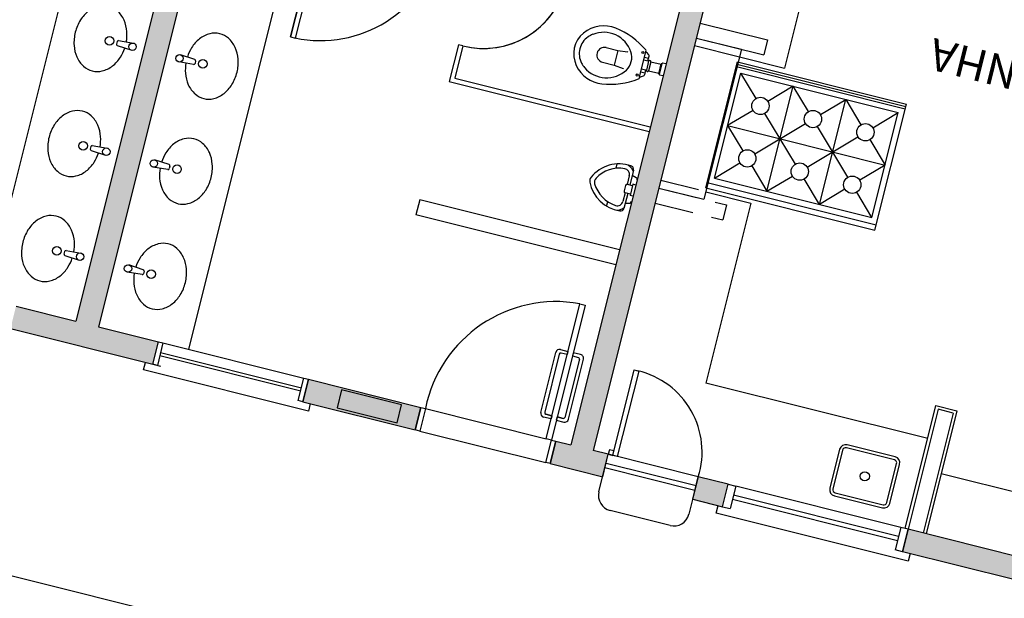
# Model space of a CAD drawing. Units: millimetres. Extents: x 2571 to 15135, y 542 to 5756.
# Drawn here: x 10665 to 10671, y 4677 to 4680 of the extents above; entities that cross this region are included whole.
import ezdxf

# ---------------------------------------------------------------- set-up
doc = ezdxf.new("R2010")
doc.units = ezdxf.units.MM
doc.linetypes.add('HIDDEN', pattern=[0.375, 0.25, -0.125])
for name, color, linetype in [('A-COTAS', 1, 'Continuous'), ('A-PAREDE', 5, 'Continuous'), ('A-PISOS-NIVEL', 1, 'Continuous'), ('A-WC', 1, 'Continuous'), ('ARQ-ALV-CORTE', 5, 'Continuous'), ('ARQ-ALV-ENCOBERTA', 8, 'Continuous'), ('ARQ-ALV-VISTA2', 2, 'Continuous'), ('ARQ-BNC-VISTA', 1, 'Continuous'), ('ARQ-ESQ-CORTE', 3, 'Continuous'), ('ARQ-ESQ-VISTA1', 2, 'Continuous'), ('ARQ-MOB-VISTA', 1, 'Continuous'), ('PAG', 1, 'Continuous')]:
    doc.layers.add(name, color=color, linetype=linetype)
doc.styles.add('ESC-50-A20', font='arial.ttf', dxfattribs={"height": 0.1})

msp = doc.modelspace()

# ---------------------------------------------------------------- hatches: boundary and pattern name
at = {"layer": 'A-COTAS'}
h = msp.add_hatch(color=253, dxfattribs=at)
h.set_gradient(color1=(173, 173, 173), color2=(173, 173, 173))
h.paths.add_polyline_path([(10661.7452, 4679.4857), (10661.6481, 4679.0976), (10661.7645, 4679.0685), (10661.8616, 4679.4566)])
h.paths.add_polyline_path([(10662.7925, 4683.6768), (10662.6955, 4683.2888), (10662.8119, 4683.2597), (10662.9089, 4683.6477)])
h.paths.add_polyline_path([(10666.9735, 4677.8897), (10666.5855, 4677.9867), (10666.5563, 4677.8703), (10666.9444, 4677.7733)])
h.paths.add_polyline_path([(10668.0894, 4682.3523), (10667.7013, 4682.4493), (10667.6722, 4682.3329), (10668.0603, 4682.2359)])
h.paths.add_polyline_path([(10672.8818, 4681.1539), (10672.7848, 4680.7659), (10672.9012, 4680.7368), (10672.9983, 4681.1248)])
h.paths.add_polyline_path([(10671.8339, 4676.963), (10671.7368, 4676.5749), (10671.8533, 4676.5458), (10671.9503, 4676.9339)])
h.paths.add_polyline_path([(10677.9265, 4679.8925), (10677.8295, 4679.5045), (10677.9459, 4679.4753), (10678.0429, 4679.8634)])
h.paths.add_polyline_path([(10676.8786, 4675.7015), (10676.7815, 4675.3135), (10676.8979, 4675.2844), (10676.995, 4675.6724)])
h = msp.add_hatch(color=253, dxfattribs=at)
h.set_gradient(color1=(173, 173, 173), color2=(173, 173, 173))
h.paths.add_polyline_path([(10665.5949, 4682.9915), (10665.5586, 4682.846), (10665.9466, 4682.749), (10664.8671, 4678.4319), (10664.4791, 4678.5289), (10664.4427, 4678.3834), (10665.3643, 4678.1529), (10665.4007, 4678.2985), (10665.0126, 4678.3955), (10666.0921, 4682.7126), (10666.4802, 4682.6155), (10666.5166, 4682.7611)])
h = msp.add_hatch(color=253, dxfattribs=at)
h.set_gradient(color1=(173, 173, 173), color2=(173, 173, 173))
h.paths.add_polyline_path([(10668.8932, 4677.4252), (10668.8568, 4677.2796), (10669.0508, 4677.2311), (10669.0872, 4677.3766)])
h.paths.add_polyline_path([(10668.0685, 4677.6314), (10667.9715, 4677.6556), (10667.9351, 4677.5101), (10668.2747, 4677.4252), (10668.3111, 4677.5707), (10668.2141, 4677.595), (10669.2936, 4681.912), (10669.5358, 4681.8515), (10669.5722, 4681.997), (10667.4867, 4682.5185), (10667.4503, 4682.373), (10669.148, 4681.9484)])
h.paths.add_polyline_path([(10668.0603, 4682.2359), (10667.6722, 4682.3329), (10667.7013, 4682.4493), (10668.0894, 4682.3523)], flags=16)
h = msp.add_hatch(color=253, dxfattribs=at)
h.set_gradient(color1=(173, 173, 173), color2=(173, 173, 173))
h.paths.add_polyline_path([(10671.755, 4676.7095), (10671.561, 4676.7581), (10671.5246, 4676.6125), (10672.0933, 4676.4703), (10672.1297, 4676.6158), (10671.9006, 4676.6731), (10672.4585, 4678.9044), (10673.0406, 4678.7589), (10673.077, 4678.9044), (10672.4949, 4679.05), (10672.5192, 4679.147), (10672.3736, 4679.1834)])
h.paths.add_polyline_path([(10671.9503, 4676.9339), (10671.8533, 4676.5458), (10671.7368, 4676.5749), (10671.8339, 4676.963)], flags=16)
h.paths.add_polyline_path([(10672.592, 4680.0565), (10672.7375, 4680.0201), (10672.9801, 4680.9902), (10673.0825, 4680.9646), (10673.1189, 4681.1101), (10672.7739, 4681.1964), (10672.7375, 4681.0509), (10672.8345, 4681.0266), (10672.786, 4680.8326, -0.033174), (10672.7966, 4680.8129), (10672.8818, 4681.1539), (10672.9983, 4681.1248), (10672.9012, 4680.7368), (10672.8107, 4680.7594, -0.293182), (10672.7272, 4680.5974)])
h.paths.add_polyline_path([(10670.7366, 4681.7058), (10670.7003, 4681.5603), (10671.573, 4681.3421), (10671.6094, 4681.4876)])
h.paths.add_polyline_path([(10670.2513, 4677.0855), (10670.215, 4676.94), (10670.9424, 4676.7581), (10670.9788, 4676.9036)])
h = msp.add_hatch(color=253, dxfattribs=at)
h.set_gradient(color1=(173, 173, 173), color2=(173, 173, 173))
h.paths.add_polyline_path([(10666.3708, 4678.0559), (10666.3344, 4677.9104), (10667.062, 4677.7284), (10667.0984, 4677.8739)])
h.paths.add_polyline_path([(10666.5855, 4677.9867), (10666.9735, 4677.8897), (10666.9444, 4677.7733), (10666.5563, 4677.8703)], flags=16)

# ---------------------------------------------------------------- linework, layer by layer
at = {"layer": 'A-PAREDE', "color": 251}
for p, q in [((10665.9466, 4682.749, -220.8757), (10664.8671, 4678.4319, -220.8757)), ((10666.0921, 4682.7126, -220.8757), (10665.0126, 4678.3955, -220.8757)), ((10669.148, 4681.9484, -220.8757), (10668.0685, 4677.6314, -220.8757)), ((10669.2936, 4681.912, -220.8757), (10668.2141, 4677.595, -220.8757)), ((10666.3344, 4677.9104, -220.8757), (10666.3708, 4678.0559, -220.8757)), ((10666.3708, 4678.0559, -220.8757), (10667.0984, 4677.8739, -220.8757)), ((10666.5855, 4677.9867, -220.8757), (10666.5563, 4677.8703, -220.8757)), ((10666.9735, 4677.8897, -220.8757), (10666.5855, 4677.9867, -220.8757)), ((10666.3344, 4677.9104, -220.8757), (10667.062, 4677.7284, -220.8757)), ((10666.5563, 4677.8703, -220.8757), (10666.9444, 4677.7733, -220.8757)), ((10666.9444, 4677.7733, -220.8757), (10666.9735, 4677.8897, -220.8757)), ((10667.0984, 4677.8739, -220.8757), (10667.062, 4677.7284, -220.8757))]:
    msp.add_line(p, q, dxfattribs=at)
at = {"layer": 'A-PISOS-NIVEL', "color": 251}
msp.add_line((10667.3409, 4676.061, -220.8757), (10661.2533, 4677.5832, -220.8757), dxfattribs=at)
at = {"layer": 'A-WC', "color": 251}
for p, q in [((10666.4559, 4681.0754, -220.8757), (10666.2545, 4680.2702, -220.8757)), ((10666.2545, 4680.2702, -220.8757), (10666.4486, 4681.0463, -220.8757)), ((10666.2879, 4680.2626, -220.8757), (10666.4818, 4681.038, -220.8757)), ((10666.2545, 4680.2702, -220.8757), (10666.2879, 4680.2626, -220.8757)), ((10667.3417, 4680.2194, -220.8757), (10667.2824, 4679.9823, -220.8757)), ((10667.3709, 4680.2122, -220.8757), (10667.3188, 4680.0041, -220.8757)), ((10667.3709, 4680.2122, -220.8757), (10667.3417, 4680.2194, -220.8757)), ((10667.2824, 4679.9823, -220.8757), (10668.5755, 4679.6589, -220.8757)), ((10667.3188, 4680.0041, -220.8757), (10668.5828, 4679.688, -220.8757)), ((10667.3188, 4680.0041, -220.8757), (10668.5828, 4679.688, -220.8757))]:
    msp.add_line(p, q, dxfattribs=at)
msp.add_arc((10667.5043, 4680.7457, -220.8757), 0.55, 255.96092, 345.96092, dxfattribs=at)
at = {"layer": 'ARQ-ALV-CORTE', "color": 251}
for p, q in [((10669.7301, 4681.1844, -220.8757), (10669.4511, 4680.0688, -220.8757)), ((10668.9054, 4680.3598, -220.8757), (10669.342, 4680.2507, -220.8757)), ((10668.869, 4680.2143, -220.8757), (10669.1601, 4680.1415, -220.8757)), ((10668.8812, 4680.2628, -220.8757), (10669.3177, 4680.1537, -220.8757)), ((10668.8812, 4680.2628, -220.8757), (10669.1722, 4680.19, -220.8757)), ((10669.342, 4680.2507, -220.8757), (10669.3177, 4680.1537, -220.8757)), ((10669.1722, 4680.19, -220.8757), (10668.9296, 4679.2199, -220.8757)), ((10668.9426, 4679.2936, -220.8757), (10669.1466, 4680.1085, -220.8757)), ((10669.1428, 4680.0929, -220.8757), (10670.236, 4679.8191, -220.8757)), ((10669.1466, 4680.1085, -220.8757), (10670.2399, 4679.8346, -220.8757)), ((10669.1601, 4680.1415, -220.8757), (10669.4511, 4680.0688, -220.8757)), ((10668.9981, 4679.3571, -220.8757), (10669.1682, 4680.0361, -220.8757)), ((10669.1394, 4680.0794, -220.8757), (10670.2326, 4679.8055, -220.8757)), ((10669.2667, 4679.8718, -220.8757), (10669.1682, 4680.0361, -220.8757)), ((10669.1682, 4680.0361, -220.8757), (10670.1867, 4679.781, -220.8757)), ((10669.3376, 4679.272, -220.8757), (10669.5077, 4679.951, -220.8757)), ((10669.5077, 4679.951, -220.8757), (10669.3435, 4679.8526, -220.8757)), ((10669.6062, 4679.7868, -220.8757), (10669.5077, 4679.951, -220.8757)), ((10669.6772, 4679.187, -220.8757), (10669.8472, 4679.866, -220.8757)), ((10669.683, 4679.7676, -220.8757), (10669.8472, 4679.866, -220.8757)), ((10669.8472, 4679.866, -220.8757), (10669.9457, 4679.7018, -220.8757)), ((10670.0358, 4679.0198, -220.8757), (10670.2399, 4679.8346, -220.8757)), ((10669.2474, 4679.795, -220.8757), (10669.0832, 4679.6966, -220.8757)), ((10669.5211, 4679.4473, -220.8757), (10669.3242, 4679.7758, -220.8757)), ((10670.0167, 4679.1019, -220.8757), (10670.1867, 4679.781, -220.8757)), ((10670.0225, 4679.6825, -220.8757), (10670.1867, 4679.781, -220.8757)), ((10669.2584, 4679.5131, -220.8757), (10669.5869, 4679.71, -220.8757)), ((10669.0832, 4679.6966, -220.8757), (10669.1816, 4679.5323, -220.8757)), ((10669.0832, 4679.6966, -220.8757), (10670.1017, 4679.4414, -220.8757)), ((10669.8606, 4679.3622, -220.8757), (10669.6637, 4679.6907, -220.8757)), ((10669.598, 4679.428, -220.8757), (10669.9264, 4679.6249, -220.8757)), ((10670.0033, 4679.6057, -220.8757), (10670.1017, 4679.4414, -220.8757)), ((10668.9981, 4679.3571, -220.8757), (10669.1624, 4679.4555, -220.8757)), ((10669.2392, 4679.4363, -220.8757), (10669.3376, 4679.272, -220.8757)), ((10670.1017, 4679.4414, -220.8757), (10669.9375, 4679.343, -220.8757)), ((10668.9511, 4679.3276, -220.8757), (10670.0443, 4679.0538, -220.8757)), ((10668.9981, 4679.3571, -220.8757), (10670.0167, 4679.1019, -220.8757)), ((10669.3376, 4679.272, -220.8757), (10669.5019, 4679.3705, -220.8757)), ((10669.6772, 4679.187, -220.8757), (10669.5787, 4679.3512, -220.8757)), ((10668.9418, 4679.2684, -220.8757), (10669.2328, 4679.1957, -220.8757)), ((10668.9426, 4679.2936, -220.8757), (10670.0358, 4679.0198, -220.8757)), ((10669.8414, 4679.2854, -220.8757), (10669.6772, 4679.187, -220.8757)), ((10670.0167, 4679.1019, -220.8757), (10669.9182, 4679.2662, -220.8757)), ((10669.0751, 4679.1835, -220.8757), (10669.0509, 4679.0865, -220.8757)), ((10667.9085, 4677.6714, -220.8757), (10668.1268, 4678.5445, -220.8757)), ((10668.1608, 4678.536, -220.8757), (10667.9424, 4677.6629, -220.8757)), ((10668.1268, 4678.5445, -220.8757), (10668.1608, 4678.536, -220.8757)), ((10668.0012, 4678.2482, -220.8757), (10668.0497, 4678.236, -220.8757)), ((10668.0497, 4678.236, -220.8757), (10668.0444, 4678.2151, -220.8757)), ((10667.8738, 4677.8419, -220.8757), (10667.9708, 4678.23, -220.8757)), ((10667.9935, 4678.2175, -220.8757), (10667.8997, 4677.8422, -220.8757)), ((10668.0444, 4678.2151, -220.8757), (10668.0056, 4678.2248, -220.8757)), ((10668.1245, 4678.1848, -220.8757), (10668.0306, 4677.8095, -220.8757)), ((10668.0533, 4677.7971, -220.8757), (10668.1503, 4678.1851, -220.8757)), ((10668.0836, 4678.2276, -220.8757), (10668.0784, 4678.2066, -220.8757)), ((10668.0784, 4678.2066, -220.8757), (10668.1172, 4678.1969, -220.8757)), ((10668.1321, 4678.2154, -220.8757), (10668.0836, 4678.2276, -220.8757)), ((10666.3344, 4677.9104, -220.8757), (10666.3708, 4678.0559, -220.8757)), ((10667.062, 4677.7284, -220.8757), (10667.0984, 4677.8739, -220.8757)), ((10667.062, 4677.7284, -220.8757), (10667.0984, 4677.8739, -220.8757)), ((10667.1275, 4677.8667, -220.8757), (10667.0911, 4677.7211, -220.8757)), ((10667.0984, 4677.8739, -220.8757), (10667.1275, 4677.8667, -220.8757)), ((10667.1275, 4677.8667, -220.8757), (10667.9085, 4677.6714, -220.8757)), ((10667.9405, 4677.7995, -220.8757), (10667.892, 4677.8116, -220.8757)), ((10667.9457, 4677.8204, -220.8757), (10667.9069, 4677.8301, -220.8757)), ((10667.9069, 4677.8301, -220.8757), (10667.9457, 4677.8204, -220.8757)), ((10667.9457, 4677.8204, -220.8757), (10667.9405, 4677.7995, -220.8757)), ((10667.9797, 4677.8119, -220.8757), (10667.9745, 4677.791, -220.8757)), ((10667.9745, 4677.791, -220.8757), (10668.023, 4677.7789, -220.8757)), ((10667.9797, 4677.8119, -220.8757), (10668.0185, 4677.8022, -220.8757)), ((10668.0185, 4677.8022, -220.8757), (10667.9797, 4677.8119, -220.8757)), ((10667.0911, 4677.7211, -220.8757), (10667.062, 4677.7284, -220.8757)), ((10667.0911, 4677.7211, -220.8757), (10667.906, 4677.5174, -220.8757)), ((10667.906, 4677.5174, -220.8757), (10667.9424, 4677.6629, -220.8757)), ((10667.9424, 4677.6629, -220.8757), (10667.9085, 4677.6714, -220.8757)), ((10667.9424, 4677.6629, -220.8757), (10667.9715, 4677.6556, -220.8757)), ((10667.9715, 4677.6556, -220.8757), (10667.9351, 4677.5101, -220.8757)), ((10667.9351, 4677.5101, -220.8757), (10667.9715, 4677.6556, -220.8757)), ((10667.9715, 4677.6556, -220.8757), (10667.9351, 4677.5101, -220.8757)), ((10667.9715, 4677.6556, -220.8757), (10668.0685, 4677.6314, -220.8757)), ((10667.9715, 4677.6556, -220.8757), (10668.0685, 4677.6314, -220.8757)), ((10668.3184, 4677.5998, -220.8757), (10668.3111, 4677.5707, -220.8757)), ((10668.3475, 4677.5925, -220.8757), (10668.3184, 4677.5998, -220.8757)), ((10668.3111, 4677.5707, -220.8757), (10668.2141, 4677.595, -220.8757)), ((10668.2504, 4677.3282, -220.8757), (10668.3111, 4677.5707, -220.8757)), ((10668.2747, 4677.4252, -220.8757), (10668.3111, 4677.5707, -220.8757)), ((10668.8932, 4677.4252, -220.8757), (10668.3111, 4677.5707, -220.8757)), ((10668.3111, 4677.5707, -220.8757), (10668.3402, 4677.5634, -220.8757)), ((10668.3402, 4677.5634, -220.8757), (10668.3475, 4677.5925, -220.8757)), ((10667.9351, 4677.5101, -220.8757), (10667.906, 4677.5174, -220.8757)), ((10667.9351, 4677.5101, -220.8757), (10668.2747, 4677.4252, -220.8757)), ((10668.8711, 4677.3371, -220.8757), (10668.2891, 4677.4826, -220.8757)), ((10668.8784, 4677.3662, -220.8757), (10668.2963, 4677.5117, -220.8757)), ((10668.8932, 4677.4252, -220.8757), (10668.8325, 4677.1826, -220.8757)), ((10668.8568, 4677.2796, -220.8757), (10668.8932, 4677.4252, -220.8757)), ((10669.0872, 4677.3766, -220.8757), (10668.8932, 4677.4252, -220.8757)), ((10669.0508, 4677.2311, -220.8757), (10669.0872, 4677.3766, -220.8757)), ((10669.0872, 4677.3766, -220.8757), (10669.1357, 4677.3645, -220.8757)), ((10669.1357, 4677.3645, -220.8757), (10669.0993, 4677.219, -220.8757)), ((10668.8568, 4677.2796, -220.8757), (10669.0508, 4677.2311, -220.8757)), ((10669.0508, 4677.2311, -220.8757), (10669.0993, 4677.219, -220.8757)), ((10668.7112, 4677.1099, -220.8757), (10668.3232, 4677.2069, -220.8757)), ((10670.2028, 4677.0977, -220.8757), (10670.1664, 4676.9521, -220.8757)), ((10670.215, 4676.94, -220.8757), (10670.2513, 4677.0855, -220.8757)), ((10670.2513, 4677.0855, -220.8757), (10670.215, 4676.94, -220.8757)), ((10670.9788, 4676.9036, -220.8757), (10670.2513, 4677.0855, -220.8757)), ((10670.215, 4676.94, -220.8757), (10670.1664, 4676.9521, -220.8757)), ((10670.9426, 4676.7581, -220.8757), (10670.215, 4676.94, -220.8757))]:
    msp.add_line(p, q, dxfattribs=at)
for centre in [(10669.2954, 4679.8238, -220.8757), (10669.635, 4679.7388, -220.8757), (10669.9745, 4679.6537, -220.8757), (10669.2104, 4679.4843, -220.8757), (10669.5499, 4679.3993, -220.8757), (10669.8894, 4679.3142, -220.8757)]:
    msp.add_circle(centre, 0.056, dxfattribs=at)
for centre, radius, start, end in [((10667.9739, 4677.6944, -220.8757), 0.8637, 79.80193, 168.49819), ((10667.9951, 4678.2239, -220.8757), 0.025, 75.96092, 165.96092), ((10668.0032, 4678.2151, -220.8757), 0.01, 75.96092, 165.96092), ((10668.1148, 4678.1872, -220.8757), 0.01, 345.96092, 75.96092), ((10668.1261, 4678.1912, -220.8757), 0.025, 345.96092, 75.96092), ((10667.8981, 4677.8359, -220.8757), 0.025, 165.96092, 255.96092), ((10667.9094, 4677.8398, -220.8757), 0.01, 165.96092, 255.96092), ((10668.0209, 4677.8119, -220.8757), 0.01, 255.96092, 345.96092), ((10668.029, 4677.8031, -220.8757), 0.025, 255.96092, 345.96092), ((10668.3474, 4677.3039, -220.8757), 0.1, 165.96092, 255.96092), ((10668.7355, 4677.2069, -220.8757), 0.1, 255.96092, 345.96092)]:
    msp.add_arc(centre, radius, start, end, dxfattribs=at)
at = {"layer": 'ARQ-ALV-ENCOBERTA', "color": 251, "linetype": 'HIDDEN'}
for p, q in [((10668.6513, 4679.3437, -220.8757), (10668.9424, 4679.2709, -220.8757)), ((10668.6386, 4679.2927, -220.8757), (10669.0751, 4679.1835, -220.8757)), ((10668.6143, 4679.1957, -220.8757), (10669.0509, 4679.0865, -220.8757))]:
    msp.add_line(p, q, dxfattribs=at)
at = {"layer": 'ARQ-ALV-VISTA2', "color": 251, "ltscale": 0.1}
for p, q in [((10665.1334, 4680.2407, -220.8757), (10665.1292, 4680.2241, -220.8757)), ((10665.1344, 4680.2145, -220.8757), (10665.2273, 4680.1835, -220.8757)), ((10665.1425, 4680.2467, -220.8757), (10665.239, 4680.23, -220.8757)), ((10665.636, 4680.1244, -220.8757), (10665.5428, 4680.1548, -220.8757)), ((10668.2973, 4680.2011, -220.8757), (10668.3735, 4680.182, -220.8757)), ((10668.3735, 4680.182, -220.8757), (10668.3499, 4680.0877, -220.8757)), ((10668.3735, 4680.182, -220.8757), (10668.4354, 4680.1744, -220.8757)), ((10668.4354, 4680.1744, -220.8757), (10668.4376, 4680.1762, -220.8757)), ((10668.5125, 4680.0088, -220.8757), (10668.5541, 4680.175, -220.8757)), ((10668.5541, 4680.175, -220.8757), (10668.5548, 4680.178, -220.8757)), ((10665.6281, 4680.0922, -220.8757), (10665.5315, 4680.1082, -220.8757)), ((10665.6413, 4680.1149, -220.8757), (10665.6372, 4680.0982, -220.8757)), ((10668.2737, 4680.1067, -220.8757), (10668.3499, 4680.0877, -220.8757)), ((10668.3499, 4680.0877, -220.8757), (10668.4081, 4680.0653, -220.8757)), ((10668.5406, 4680.121, -220.8757), (10668.5667, 4680.1145, -220.8757)), ((10668.5454, 4680.1402, -220.8757), (10668.5715, 4680.1336, -220.8757)), ((10668.5717, 4680.1131, -220.8757), (10668.5572, 4680.0552, -220.8757)), ((10668.5667, 4680.1145, -220.8757), (10668.5746, 4680.146, -220.8757)), ((10668.5667, 4680.1145, -220.8757), (10668.5717, 4680.1132, -220.8757)), ((10668.5852, 4680.1097, -220.8757), (10668.5707, 4680.0518, -220.8757)), ((10668.5852, 4680.1099, -220.8757), (10668.6531, 4680.0929, -220.8757)), ((10668.6379, 4680.0318, -220.8757), (10668.6539, 4680.0958, -220.8757)), ((10668.6422, 4680.0286, -220.8757), (10668.6592, 4680.0965, -220.8757)), ((10668.6592, 4680.0965, -220.8757), (10668.6563, 4680.0973, -220.8757)), ((10668.6592, 4680.0965, -220.8757), (10668.6599, 4680.0994, -220.8757)), ((10668.6847, 4680.0953, -220.8757), (10668.6624, 4680.1009, -220.8757)), ((10668.4081, 4680.0653, -220.8757), (10668.4092, 4680.0627, -220.8757)), ((10668.5213, 4680.0437, -220.8757), (10668.5474, 4680.0372, -220.8757)), ((10668.526, 4680.0629, -220.8757), (10668.5522, 4680.0563, -220.8757)), ((10668.5522, 4680.0563, -220.8757), (10668.5443, 4680.0249, -220.8757)), ((10668.5522, 4680.0563, -220.8757), (10668.5572, 4680.0551, -220.8757)), ((10668.5707, 4680.0517, -220.8757), (10668.6386, 4680.0347, -220.8757)), ((10668.6422, 4680.0286, -220.8757), (10668.6393, 4680.0294, -220.8757)), ((10668.6415, 4680.0257, -220.8757), (10668.6422, 4680.0286, -220.8757)), ((10668.6653, 4680.0177, -220.8757), (10668.643, 4680.0233, -220.8757)), ((10668.5125, 4680.0088, -220.8757), (10668.5118, 4680.0059, -220.8757)), ((10664.9635, 4679.5616, -220.8757), (10664.9594, 4679.545, -220.8757)), ((10664.9646, 4679.5354, -220.8757), (10665.0575, 4679.5044, -220.8757)), ((10664.9727, 4679.5676, -220.8757), (10665.0692, 4679.5509, -220.8757)), ((10665.4692, 4679.4446, -220.8757), (10665.376, 4679.4749, -220.8757)), ((10668.3615, 4679.4213, -220.8757), (10668.3683, 4679.4485, -220.8757)), ((10665.4613, 4679.4124, -220.8757), (10665.3646, 4679.4283, -220.8757)), ((10665.4745, 4679.4351, -220.8757), (10665.4704, 4679.4184, -220.8757)), ((10668.4743, 4679.4085, -220.8757), (10668.4502, 4679.3121, -220.8757)), ((10668.4469, 4679.3715, -220.8757), (10668.4331, 4679.3164, -220.8757)), ((10668.4661, 4679.3758, -220.8757), (10668.4913, 4679.3608, -220.8757)), ((10668.4195, 4679.2618, -220.8757), (10668.4057, 4679.2067, -220.8757)), ((10668.4365, 4679.2575, -220.8757), (10668.4124, 4679.1611, -220.8757)), ((10668.4223, 4679.3088, -220.8757), (10668.4135, 4679.2736, -220.8757)), ((10668.4547, 4679.253, -220.8757), (10668.4208, 4679.2615, -220.8757)), ((10668.4684, 4679.3076, -220.8757), (10668.4344, 4679.316, -220.8757)), ((10668.4706, 4679.3167, -220.8757), (10668.4524, 4679.2439, -220.8757)), ((10668.4888, 4679.3121, -220.8757), (10668.4706, 4679.3167, -220.8757)), ((10667.0908, 4679.2159, -220.8757), (10667.0665, 4679.1189, -220.8757)), ((10668.3839, 4678.8925, -220.8757), (10667.0908, 4679.2159, -220.8757)), ((10668.3001, 4679.1757, -220.8757), (10668.3073, 4679.2044, -220.8757)), ((10668.4206, 4679.1939, -220.8757), (10668.45, 4679.1952, -220.8757)), ((10668.4706, 4679.2393, -220.8757), (10668.4524, 4679.2439, -220.8757)), ((10668.3596, 4678.7955, -220.8757), (10667.0665, 4679.1189, -220.8757)), ((10668.437, 4679.1057, -220.8757), (10668.4372, 4679.1056, -220.8757)), ((10664.7937, 4678.8825, -220.8757), (10664.7895, 4678.8659, -220.8757)), ((10664.8029, 4678.8885, -220.8757), (10664.8994, 4678.8719, -220.8757)), ((10664.7948, 4678.8563, -220.8757), (10664.8877, 4678.8253, -220.8757)), ((10665.2945, 4678.7326, -220.8757), (10665.1978, 4678.7485, -220.8757)), ((10665.3023, 4678.7647, -220.8757), (10665.2092, 4678.7951, -220.8757)), ((10665.3076, 4678.7552, -220.8757), (10665.3036, 4678.7386, -220.8757)), ((10664.4791, 4678.5289, -220.8757), (10664.8671, 4678.4319, -220.8757)), ((10664.4427, 4678.3834, -220.8757), (10665.3643, 4678.1529, -220.8757)), ((10665.0126, 4678.3955, -220.8757), (10665.4007, 4678.2985, -220.8757)), ((10665.3643, 4678.1529, -220.8757), (10665.4007, 4678.2985, -220.8757)), ((10665.3643, 4678.1529, -220.8757), (10665.4007, 4678.2985, -220.8757)), ((10665.3643, 4678.1529, -220.8757), (10665.4007, 4678.2985, -220.8757)), ((10665.3643, 4678.1529, -220.8757), (10665.4007, 4678.2985, -220.8757)), ((10665.4298, 4678.2912, -220.8757), (10665.3934, 4678.1457, -220.8757)), ((10665.4007, 4678.2985, -220.8757), (10665.4298, 4678.2912, -220.8757)), ((10665.3643, 4678.1529, -220.8757), (10665.4128, 4678.1408, -220.8757)), ((10665.3934, 4678.1457, -220.8757), (10665.3643, 4678.1529, -220.8757))]:
    msp.add_line(p, q, dxfattribs=at)
for centre, radius in [((10665.0833, 4680.245, -220.8757), 0.0278), ((10665.2332, 4680.2068, -220.8757), 0.024), ((10665.5371, 4680.1315, -220.8757), 0.024), ((10668.5339, 4680.1691, -220.8757), 0.00682), ((10665.6876, 4680.0953, -220.8757), 0.0278), ((10668.4975, 4680.0236, -220.8757), 0.00682), ((10664.9135, 4679.5659, -220.8757), 0.0278), ((10665.0634, 4679.5277, -220.8757), 0.024), ((10665.3703, 4679.4516, -220.8757), 0.024), ((10665.5208, 4679.4155, -220.8757), 0.0278), ((10664.7436, 4678.8868, -220.8757), 0.0278), ((10664.8936, 4678.8486, -220.8757), 0.024), ((10665.2035, 4678.7718, -220.8757), 0.024), ((10665.3539, 4678.7357, -220.8757), 0.0278)]:
    msp.add_circle(centre, radius, dxfattribs=at)
for centre, radius, start, end in [((10665.0836, 4680.2627, -220.8757), 0.221, 128.02885, 148.03845), ((10665.0151, 4680.3072, -220.8757), 0.1779, 23.73759, 47.82758), ((10665.1314, 4680.2329, -220.8757), 0.2773, 148.03845, 165.88322), ((10664.9756, 4680.2899, -220.8757), 0.221, 3.72799, 23.73759), ((10668.2824, 4680.1336, -220.8757), 0.2081, 68.28046, 129.07282), ((10665.1314, 4680.2329, -220.8757), 0.2773, 165.88322, 183.72799), ((10664.9195, 4680.2862, -220.8757), 0.2773, 349.99529, 3.72799), ((10665.7769, 4680.1185, -220.8757), 0.1779, 104.34668, 128.43666), ((10665.7655, 4680.1631, -220.8757), 0.1318, 76.29104, 104.34668), ((10665.7655, 4680.1631, -220.8757), 0.1318, 48.23539, 76.29104), ((10668.2609, 4680.1601, -220.8757), 0.174, 129.07282, 205.48425), ((10668.2703, 4680.139, -220.8757), 0.1592, 111.70947, 124.63099), ((10668.2804, 4680.1135, -220.8757), 0.1866, 18.64078, 111.70947), ((10668.1804, 4679.8776, -220.8757), 0.4837, 39.61548, 68.28046), ((10665.0752, 4680.2293, -220.8757), 0.221, 183.72799, 203.73759), ((10665.1369, 4680.2221, -220.8757), 0.008, 165.88322, 251.52966), ((10665.1411, 4680.2388, -220.8757), 0.008, 80.23677, 165.88322), ((10665.8037, 4680.0848, -220.8757), 0.221, 128.43666, 148.44627), ((10665.7348, 4680.1288, -220.8757), 0.1779, 24.14541, 48.23539), ((10668.2546, 4680.1616, -220.8757), 0.1317, 124.63099, 165.96092), ((10664.9195, 4680.2862, -220.8757), 0.2773, 328.03845, 341.55015), ((10665.8517, 4680.0553, -220.8757), 0.2773, 148.44627, 162.17896), ((10665.6955, 4680.1111, -220.8757), 0.221, 4.13581, 24.14541), ((10668.2546, 4680.1616, -220.8757), 0.1317, 165.96092, 207.29085), ((10668.2855, 4680.1539, -220.8757), 0.0486, 75.96092, 255.96092), ((10668.3514, 4680.1374, -220.8757), 0.1117, 345.96092, 18.64078), ((10668.546, 4680.1802, -220.8757), 0.00909, 345.96092, 39.62512), ((10668.2062, 4679.8485, -220.8757), 0.4771, 39.80048, 43.17909), ((10668.5658, 4680.1482, -220.8757), 0.00909, 345.96092, 39.80048), ((10665.0358, 4680.2119, -220.8757), 0.1779, 203.73759, 227.82758), ((10664.9672, 4680.2564, -220.8757), 0.221, 308.02885, 328.03845), ((10665.8517, 4680.0553, -220.8757), 0.2773, 170.62411, 184.13581), ((10665.6294, 4680.1001, -220.8757), 0.008, 260.64459, 346.29104), ((10665.6335, 4680.1168, -220.8757), 0.008, 346.29104, 71.93748), ((10665.6394, 4680.1071, -220.8757), 0.2773, 346.29104, 4.13581), ((10668.2923, 4680.1733, -220.8757), 0.2081, 205.06307, 263.64138), ((10668.2791, 4680.1742, -220.8757), 0.1592, 207.29085, 220.21237), ((10668.3514, 4680.1374, -220.8757), 0.1117, 313.28106, 345.96092), ((10668.5784, 4680.1114, -220.8757), 0.00697, 345.96092, 165.96092), ((10668.6558, 4680.0953, -220.8757), 0.002, 75.96092, 165.96092), ((10668.6619, 4680.099, -220.8757), 0.002, 75.96092, 165.96092), ((10665.0049, 4680.1778, -220.8757), 0.1318, 227.82758, 255.88322), ((10665.0049, 4680.1778, -220.8757), 0.1318, 255.88322, 283.93886), ((10664.9938, 4680.2225, -220.8757), 0.1779, 283.93886, 308.02885), ((10665.7955, 4680.0512, -220.8757), 0.221, 184.13581, 204.14541), ((10665.6394, 4680.1071, -220.8757), 0.2773, 328.44627, 346.29104), ((10668.3, 4680.192, -220.8757), 0.1866, 220.21237, 313.28106), ((10668.5355, 4680.0271, -220.8757), 0.00909, 292.12136, 345.96092), ((10668.564, 4680.0535, -220.8757), 0.00697, 165.96092, 345.96092), ((10668.6398, 4680.0313, -220.8757), 0.002, 165.96092, 255.96092), ((10668.6434, 4680.0252, -220.8757), 0.002, 165.96092, 255.96092), ((10665.7562, 4680.0336, -220.8757), 0.1779, 204.14541, 228.23539), ((10665.6873, 4680.0776, -220.8757), 0.221, 308.43666, 328.44627), ((10668.3228, 4680.4472, -220.8757), 0.4837, 263.64138, 292.2032), ((10668.503, 4680.0081, -220.8757), 0.00909, 286.97838, 345.96092), ((10668.3592, 4680.4607, -220.8757), 0.4771, 288.74276, 292.12136), ((10665.7255, 4679.9993, -220.8757), 0.1318, 228.23539, 256.29104), ((10665.7141, 4680.0439, -220.8757), 0.1779, 284.34668, 308.43666), ((10665.7255, 4679.9993, -220.8757), 0.1318, 256.29104, 284.34668), ((10664.8873, 4679.6176, -220.8757), 0.1779, 103.93886, 128.02885), ((10664.8762, 4679.6622, -220.8757), 0.1318, 75.88322, 103.93886), ((10664.8762, 4679.6622, -220.8757), 0.1318, 47.82758, 75.88322), ((10664.9138, 4679.5836, -220.8757), 0.221, 128.02885, 148.03845), ((10664.8453, 4679.6281, -220.8757), 0.1779, 23.73759, 47.82758), ((10664.9616, 4679.5538, -220.8757), 0.2773, 148.03845, 165.88322), ((10664.8058, 4679.6108, -220.8757), 0.221, 3.72799, 23.73759), ((10664.9616, 4679.5538, -220.8757), 0.2773, 165.88322, 183.72799), ((10664.7497, 4679.6071, -220.8757), 0.2773, 349.99529, 3.72799), ((10665.6369, 4679.4049, -220.8757), 0.221, 128.43666, 148.44627), ((10665.6101, 4679.4387, -220.8757), 0.1779, 104.34668, 128.43666), ((10665.5987, 4679.4833, -220.8757), 0.1318, 76.29104, 104.34668), ((10665.5987, 4679.4833, -220.8757), 0.1318, 48.23539, 76.29104), ((10665.568, 4679.4489, -220.8757), 0.1779, 24.14541, 48.23539), ((10664.9054, 4679.5502, -220.8757), 0.221, 183.72799, 203.73759), ((10664.9671, 4679.543, -220.8757), 0.008, 165.88322, 251.52966), ((10664.9713, 4679.5597, -220.8757), 0.008, 80.23677, 165.88322), ((10664.7497, 4679.6071, -220.8757), 0.2773, 328.03845, 341.55015), ((10665.6848, 4679.3755, -220.8757), 0.2773, 148.44627, 162.17896), ((10665.5287, 4679.4313, -220.8757), 0.221, 4.13581, 24.14541), ((10664.866, 4679.5328, -220.8757), 0.1779, 203.73759, 227.82758), ((10664.7974, 4679.5773, -220.8757), 0.221, 308.02885, 328.03845), ((10665.4725, 4679.4273, -220.8757), 0.2773, 346.29104, 4.13581), ((10668.3808, 4679.2148, -220.8757), 0.234, 70.76078, 140.95862), ((10664.8351, 4679.4987, -220.8757), 0.1318, 227.82758, 255.88322), ((10664.824, 4679.5434, -220.8757), 0.1779, 283.93886, 308.02885), ((10665.6848, 4679.3755, -220.8757), 0.2773, 170.62411, 184.13581), ((10665.4626, 4679.4203, -220.8757), 0.008, 260.64459, 346.29104), ((10665.4667, 4679.437, -220.8757), 0.008, 346.29104, 71.93748), ((10668.3808, 4679.2148, -220.8757), 0.2059, 79.83011, 136.40695), ((10668.4105, 4679.3806, -220.8757), 0.0375, 345.96092, 79.83011), ((10668.4105, 4679.3806, -220.8757), 0.0656, 18.90211, 79.83011), ((10668.4524, 4679.414, -220.8757), 0.0225, 345.96092, 75.96092), ((10664.8351, 4679.4987, -220.8757), 0.1318, 255.88322, 283.93886), ((10665.6287, 4679.3714, -220.8757), 0.221, 184.13581, 204.14541), ((10665.4725, 4679.4273, -220.8757), 0.2773, 328.44627, 346.29104), ((10668.2282, 4679.3386, -220.8757), 0.0375, 140.95862, 190.96322), ((10668.4211, 4679.376, -220.8757), 0.234, 190.96322, 261.16107), ((10668.2588, 4679.331, -220.8757), 0.0375, 136.40695, 195.51489), ((10668.4211, 4679.376, -220.8757), 0.2059, 195.51489, 252.09173), ((10668.4846, 4679.3495, -220.8757), 0.0131, 345.96092, 59.26168), ((10665.5894, 4679.3538, -220.8757), 0.1779, 204.14541, 228.23539), ((10665.5205, 4679.3978, -220.8757), 0.221, 308.43666, 328.44627), ((10668.4232, 4679.2712, -220.8757), 0.01, 165.96092, 255.96092), ((10668.432, 4679.3063, -220.8757), 0.01, 75.96092, 165.96092), ((10665.5587, 4679.3194, -220.8757), 0.1318, 228.23539, 256.29104), ((10665.5587, 4679.3194, -220.8757), 0.1318, 256.29104, 284.34668), ((10665.5473, 4679.364, -220.8757), 0.1779, 284.34668, 308.43666), ((10668.3693, 4679.2158, -220.8757), 0.0375, 252.09173, 345.96092), ((10668.4493, 4679.2083, -220.8757), 0.0131, 272.66017, 345.96092), ((10668.3693, 4679.2158, -220.8757), 0.0656, 252.09173, 313.01973), ((10668.3906, 4679.1666, -220.8757), 0.0225, 255.96092, 345.96092), ((10664.744, 4678.9045, -220.8757), 0.221, 128.02885, 148.03845), ((10664.7175, 4678.9385, -220.8757), 0.1779, 103.93886, 128.02885), ((10664.7064, 4678.9832, -220.8757), 0.1318, 75.88322, 103.93886), ((10664.7064, 4678.9832, -220.8757), 0.1318, 47.82758, 75.88322), ((10664.6755, 4678.949, -220.8757), 0.1779, 23.73759, 47.82758), ((10664.7918, 4678.8747, -220.8757), 0.2773, 148.03845, 165.88322), ((10664.636, 4678.9317, -220.8757), 0.221, 3.72799, 23.73759), ((10664.7918, 4678.8747, -220.8757), 0.2773, 165.88322, 183.72799), ((10664.5799, 4678.928, -220.8757), 0.2773, 349.99529, 3.72799), ((10664.8015, 4678.8806, -220.8757), 0.008, 80.23677, 165.88322), ((10665.4701, 4678.7251, -220.8757), 0.221, 128.43666, 148.44627), ((10665.4433, 4678.7588, -220.8757), 0.1779, 104.34668, 128.43666), ((10665.4319, 4678.8034, -220.8757), 0.1318, 76.29104, 104.34668), ((10665.4319, 4678.8034, -220.8757), 0.1318, 48.23539, 76.29104), ((10665.4012, 4678.7691, -220.8757), 0.1779, 24.14541, 48.23539), ((10664.7356, 4678.8711, -220.8757), 0.221, 183.72799, 203.73759), ((10664.7973, 4678.8639, -220.8757), 0.008, 165.88322, 251.52966), ((10664.5799, 4678.928, -220.8757), 0.2773, 328.03845, 341.55015), ((10665.518, 4678.6956, -220.8757), 0.2773, 148.44627, 162.17896), ((10665.3619, 4678.7515, -220.8757), 0.221, 4.13581, 24.14541), ((10664.6962, 4678.8537, -220.8757), 0.1779, 203.73759, 227.82758), ((10664.6276, 4678.8982, -220.8757), 0.221, 308.02885, 328.03845), ((10665.2999, 4678.7571, -220.8757), 0.008, 346.29104, 71.93748), ((10665.3057, 4678.7474, -220.8757), 0.2773, 346.29104, 4.13581), ((10664.6653, 4678.8196, -220.8757), 0.1318, 227.82758, 255.88322), ((10664.6653, 4678.8196, -220.8757), 0.1318, 255.88322, 283.93886), ((10664.6542, 4678.8643, -220.8757), 0.1779, 283.93886, 308.02885), ((10665.518, 4678.6956, -220.8757), 0.2773, 170.62411, 184.13581), ((10665.2958, 4678.7405, -220.8757), 0.008, 260.64459, 346.29104), ((10665.3057, 4678.7474, -220.8757), 0.2773, 328.44627, 346.29104), ((10665.4619, 4678.6916, -220.8757), 0.221, 184.13581, 204.14541), ((10665.4226, 4678.6739, -220.8757), 0.1779, 204.14541, 228.23539), ((10665.3537, 4678.718, -220.8757), 0.221, 308.43666, 328.44627), ((10665.3919, 4678.6396, -220.8757), 0.1318, 228.23539, 256.29104), ((10665.3919, 4678.6396, -220.8757), 0.1318, 256.29104, 284.34668), ((10665.3805, 4678.6842, -220.8757), 0.1779, 284.34668, 308.43666)]:
    msp.add_arc(centre, radius, start, end, dxfattribs=at)
at = {"layer": 'ARQ-BNC-VISTA', "color": 251}
for p, q in [((10664.9764, 4681.3423, -220.8757), (10664.285, 4678.5774, -220.8757)), ((10666.2861, 4681.0148, -220.8757), (10665.5947, 4678.2499, -220.8757)), ((10668.6386, 4679.2927, -220.8757), (10668.9296, 4679.2199, -220.8757)), ((10669.2328, 4679.1957, -220.8757), (10668.9417, 4678.0315, -220.8757)), ((10670.3775, 4677.6725, -220.8757), (10668.9417, 4678.0315, -220.8757)), ((10671.8521, 4677.0976, -220.8757), (10670.4648, 4677.4445, -220.8757))]:
    msp.add_line(p, q, dxfattribs=at)
at = {"layer": 'ARQ-ESQ-CORTE', "color": 251}
for p, q in [((10668.0012, 4678.2482, -220.8757), (10668.0497, 4678.236, -220.8757)), ((10668.0497, 4678.236, -220.8757), (10668.0444, 4678.2151, -220.8757)), ((10667.8738, 4677.8419, -220.8757), (10667.9708, 4678.23, -220.8757)), ((10667.9935, 4678.2175, -220.8757), (10667.8997, 4677.8422, -220.8757)), ((10668.0444, 4678.2151, -220.8757), (10668.0056, 4678.2248, -220.8757)), ((10668.1245, 4678.1848, -220.8757), (10668.0306, 4677.8095, -220.8757)), ((10668.0533, 4677.7971, -220.8757), (10668.1503, 4678.1851, -220.8757)), ((10668.0836, 4678.2276, -220.8757), (10668.0784, 4678.2066, -220.8757)), ((10668.0784, 4678.2066, -220.8757), (10668.1172, 4678.1969, -220.8757)), ((10668.1321, 4678.2154, -220.8757), (10668.0836, 4678.2276, -220.8757)), ((10667.9405, 4677.7995, -220.8757), (10667.892, 4677.8116, -220.8757)), ((10667.9457, 4677.8204, -220.8757), (10667.9069, 4677.8301, -220.8757)), ((10667.9069, 4677.8301, -220.8757), (10667.9457, 4677.8204, -220.8757)), ((10667.9457, 4677.8204, -220.8757), (10667.9405, 4677.7995, -220.8757)), ((10667.9797, 4677.8119, -220.8757), (10667.9745, 4677.791, -220.8757)), ((10667.9745, 4677.791, -220.8757), (10668.023, 4677.7789, -220.8757)), ((10667.9797, 4677.8119, -220.8757), (10668.0185, 4677.8022, -220.8757)), ((10668.0185, 4677.8022, -220.8757), (10667.9797, 4677.8119, -220.8757))]:
    msp.add_line(p, q, dxfattribs=at)
for centre, radius, start, end in [((10667.9951, 4678.2239, -220.8757), 0.025, 75.96092, 165.96092), ((10668.0032, 4678.2151, -220.8757), 0.01, 75.96092, 165.96092), ((10668.1148, 4678.1872, -220.8757), 0.01, 345.96092, 75.96092), ((10668.1261, 4678.1912, -220.8757), 0.025, 345.96092, 75.96092), ((10667.8981, 4677.8359, -220.8757), 0.025, 165.96092, 255.96092), ((10667.9094, 4677.8398, -220.8757), 0.01, 165.96092, 255.96092), ((10668.0209, 4677.8119, -220.8757), 0.01, 255.96092, 345.96092), ((10668.029, 4677.8031, -220.8757), 0.025, 255.96092, 345.96092)]:
    msp.add_arc(centre, radius, start, end, dxfattribs=at)
at = {"layer": 'ARQ-ESQ-VISTA1', "color": 251}
for p, q in [((10665.4298, 4678.2912, -220.8757), (10666.3417, 4678.0632, -220.8757)), ((10665.4092, 4678.2088, -220.8757), (10666.3207, 4677.9809, -220.8757)), ((10665.414, 4678.2282, -220.8757), (10666.3256, 4678.0003, -220.8757)), ((10665.3037, 4678.1166, -220.8757), (10665.3158, 4678.1651, -220.8757)), ((10666.3708, 4677.8497, -220.8757), (10665.3037, 4678.1166, -220.8757)), ((10668.3402, 4677.5634, -220.8757), (10668.4785, 4678.1164, -220.8757)), ((10668.5076, 4678.1091, -220.8757), (10668.3693, 4677.5561, -220.8757)), ((10668.4785, 4678.1164, -220.8757), (10668.5076, 4678.1091, -220.8757)), ((10666.3053, 4677.9176, -220.8757), (10666.3417, 4678.0632, -220.8757)), ((10666.3708, 4678.0559, -220.8757), (10666.3344, 4677.9104, -220.8757)), ((10666.3417, 4678.0632, -220.8757), (10666.3708, 4678.0559, -220.8757)), ((10666.3344, 4677.9104, -220.8757), (10666.3053, 4677.9176, -220.8757)), ((10666.3829, 4677.8982, -220.8757), (10666.3708, 4677.8497, -220.8757)), ((10670.2319, 4677.0904, -220.8757), (10670.4309, 4677.8859, -220.8757)), ((10670.4454, 4677.8616, -220.8757), (10670.2513, 4677.0855, -220.8757)), ((10670.4309, 4677.8859, -220.8757), (10670.5667, 4677.8519, -220.8757)), ((10670.5424, 4677.8374, -220.8757), (10670.4454, 4677.8616, -220.8757)), ((10670.5424, 4677.8374, -220.8757), (10670.3484, 4677.0613, -220.8757)), ((10670.5667, 4677.8519, -220.8757), (10670.3678, 4677.0564, -220.8757)), ((10669.8076, 4677.6028, -220.8757), (10669.7445, 4677.3506, -220.8757)), ((10670.1617, 4677.5347, -220.8757), (10669.8513, 4677.6124, -220.8757)), ((10670.1666, 4677.5541, -220.8757), (10669.8562, 4677.6318, -220.8757)), ((10668.3693, 4677.5561, -220.8757), (10668.3402, 4677.5634, -220.8757)), ((10669.8271, 4677.5979, -220.8757), (10669.7639, 4677.3457, -220.8757)), ((10670.1131, 4677.2582, -220.8757), (10670.1763, 4677.5104, -220.8757)), ((10670.1325, 4677.2534, -220.8757), (10670.1957, 4677.5056, -220.8757)), ((10670.2028, 4677.0977, -220.8757), (10669.1357, 4677.3645, -220.8757)), ((10670.1883, 4677.0395, -220.8757), (10669.1211, 4677.3063, -220.8757)), ((10669.7736, 4677.302, -220.8757), (10670.084, 4677.2243, -220.8757)), ((10669.7784, 4677.3214, -220.8757), (10670.0888, 4677.2437, -220.8757)), ((10669.0096, 4677.1899, -220.8757), (10669.0217, 4677.2384, -220.8757)), ((10670.181, 4677.0104, -220.8757), (10669.1139, 4677.2772, -220.8757)), ((10670.2513, 4676.8794, -220.8757), (10669.0096, 4677.1899, -220.8757)), ((10670.2513, 4677.0855, -220.8757), (10670.2028, 4677.0977, -220.8757)), ((10670.2513, 4677.0855, -220.8757), (10670.2319, 4677.0904, -220.8757)), ((10670.2635, 4676.9279, -220.8757), (10670.2513, 4676.8794, -220.8757))]:
    msp.add_line(p, q, dxfattribs=at)
msp.add_circle((10669.9701, 4677.4281, -220.8757), 0.03, dxfattribs=at)
for centre, radius, start, end in [((10669.8465, 4677.593, -220.8757), 0.04, 75.93813, 165.93813), ((10669.8465, 4677.593, -220.8757), 0.02, 75.93813, 165.93813), ((10670.1569, 4677.5153, -220.8757), 0.04, 345.93813, 75.93813), ((10670.1569, 4677.5153, -220.8757), 0.02, 345.93813, 75.93813), ((10669.7833, 4677.3408, -220.8757), 0.04, 165.93813, 255.93813), ((10669.7833, 4677.3408, -220.8757), 0.02, 165.93813, 255.93813), ((10670.0937, 4677.2631, -220.8757), 0.04, 255.93813, 345.93813), ((10670.0937, 4677.2631, -220.8757), 0.02, 255.93813, 345.93813)]:
    msp.add_arc(centre, radius, start, end, dxfattribs=at)
at = {"layer": 'ARQ-MOB-VISTA', "color": 251}
msp.add_arc((10668.3794, 4677.5862, -220.8757), 0.5384, 342.59304, 76.75904, dxfattribs=at)
at = {"layer": 'PAG', "color": 251}
for centre, radius, start, end in [((10666.4486, 4681.0463, -220.8757), 0.8, 258.11002, 345.96092), ((10667.5043, 4680.7457, -220.8757), 0.55, 255.96092, 342.83415)]:
    msp.add_arc(centre, radius, start, end, dxfattribs=at)

# ---------------------------------------------------------------- texts
at = {"layer": 'ARQ-ALV-CORTE', "color": 251, "style": 'ESC-50-A20'}
msp.add_text('COZINHA', height=0.2048, rotation=165.96638, dxfattribs=at).set_placement((10671.5942, 4679.9706, -220.8757))

doc.saveas('drawing.dxf')
